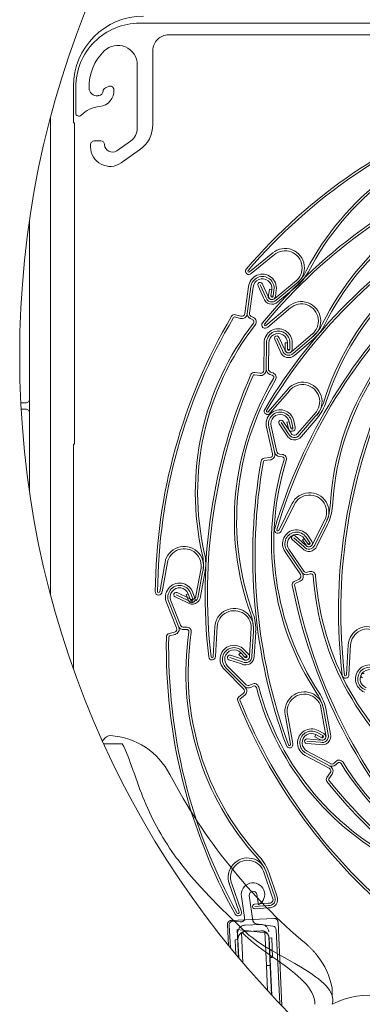
# Paper-space layout 'GPL 5.2 Anschluss an Rollladenk' of a CAD drawing. Units: metres. Extents: x 18 to 195, y 31 to 282.
# Drawn here: x 41 to 56, y 67 to 109 of the extents above; entities that cross this region are included whole.
import ezdxf

# ---------------------------------------------------------------- set-up
doc = ezdxf.new("R2010")
doc.units = ezdxf.units.M
doc.header["$MEASUREMENT"] = 0
doc.linetypes.add('GESTRICHELT', pattern=[1.5, 1, -0.5])
doc.linetypes.add('HIDDEN', pattern=[0.75, 0.5, -0.25])
for name, color, linetype, lineweight in [('09 Linien_Stift_Nr__10', 1, 'Continuous', 0), ('AM_0_Stift_Nr__1', 7, 'Continuous', 13), ('AM_3_Stift_Nr__1', 7, 'Continuous', 13), ('AM_8_Stift_Nr__1', 7, 'Continuous', 13), ('PROFIL-A_Stift_Nr__1', 7, 'Continuous', 13), ('PROFIL-K_Stift_Nr__1', 7, 'Continuous', 13), ('Schraffur_Stift_Nr__1', 7, 'Continuous', 13)]:
    doc.layers.add(name, color=color, linetype=linetype, lineweight=lineweight)
doc.layers.add('AM_8_Stift_Nr__150', color=7, linetype='Continuous', lineweight=13, true_color=0x00cd60)

psp = doc.layouts.new('GPL 5.2 Anschluss an Rollladenk')

# ---------------------------------------------------------------- hatches: boundary and pattern name
at = {"layer": 'AM_8_Stift_Nr__150', "linetype": 'Continuous', "ltscale": 1000}
h = psp.add_hatch(dxfattribs=at)
h.set_pattern_fill('ANSI31', color=256, style=0, pattern_type=2)
h.set_pattern_definition([(137.717, (92.494, -152.746), (10.5906, 11.6458), [])])
h.paths.add_polyline_path([(51.626, 72.165, -0.188452), (50.908, 72.235, -0.43186)])

# ---------------------------------------------------------------- linework, layer by layer
at = {"layer": '09 Linien_Stift_Nr__10', "linetype": 'Continuous', "ltscale": 1000}
psp.add_circle((80.981, 94.69), 39.65, dxfattribs=at)
at = {"layer": 'AM_0_Stift_Nr__1', "linetype": 'Continuous', "ltscale": 1000}
for p, q in [((43.613, 106.122), (43.613, 104.568)), ((43.658, 104.568), (43.613, 104.568)), ((43.658, 104.568), (43.658, 90.951)), ((43.613, 90.951), (43.613, 81.431)), ((43.613, 90.951), (43.658, 90.951)), ((44.897, 78.256), (45.685, 78.256)), ((54.598, 67.576), (54.599, 67.891))]:
    psp.add_line(p, q, dxfattribs=at)
at = {"layer": 'AM_0_Stift_Nr__1', "linetype": 'Continuous', "ltscale": 1000, "flags": 128}
for points in [[(47.892, 73.546), (47.794, 73.687), (47.695, 73.833), (47.599, 73.979), (47.504, 74.127), (47.411, 74.277), (47.321, 74.428), (47.234, 74.579), (47.15, 74.731), (47.069, 74.883), (46.99, 75.037), (46.914, 75.193), (46.839, 75.35), (46.767, 75.509), (46.697, 75.669), (46.63, 75.83), (46.564, 75.992), (46.5, 76.155), (46.438, 76.319), (46.378, 76.483), (46.318, 76.648), (46.258, 76.814), (46.199, 76.981), (46.14, 77.145), (46.083, 77.303), (46.027, 77.454), (45.973, 77.599), (45.919, 77.739), (45.864, 77.874), (45.807, 78.004), (45.749, 78.131), (45.687, 78.256)], [(50.956, 70.24), (50.943, 70.253), (50.916, 70.278), (50.863, 70.328), (50.651, 70.53), (50.23, 70.936), (49.814, 71.346), (49.403, 71.764), (49.002, 72.19), (48.614, 72.627), (48.426, 72.85), (48.379, 72.907), (48.328, 72.972), (48.272, 73.043), (48.213, 73.119), (48.097, 73.272), (48.042, 73.344), (47.994, 73.409), (47.952, 73.465), (47.92, 73.508), (47.908, 73.524), (47.899, 73.536), (47.892, 73.546)], [(53.86, 67.207), (53.855, 67.333), (53.833, 67.458), (53.793, 67.581), (53.738, 67.702), (53.667, 67.822), (53.583, 67.941), (53.487, 68.059), (53.379, 68.176), (53.26, 68.292), (53.133, 68.407), (52.997, 68.522), (52.855, 68.636), (52.707, 68.75), (52.555, 68.863), (52.399, 68.976), (52.241, 69.089), (52.082, 69.203), (51.923, 69.316), (51.765, 69.429), (51.609, 69.543), (51.457, 69.658), (51.309, 69.773), (51.167, 69.888), (51.032, 70.005), (50.905, 70.122), (50.788, 70.241)], [(54.599, 67.208), (54.622, 67.311), (54.627, 67.412), (54.615, 67.512), (54.586, 67.612), (54.543, 67.71), (54.485, 67.808), (54.413, 67.904), (54.329, 68.001), (54.234, 68.096), (54.128, 68.191), (54.012, 68.285), (53.887, 68.379), (53.754, 68.472), (53.615, 68.565), (53.318, 68.75), (53.004, 68.934), (52.681, 69.118), (52.036, 69.486), (51.729, 69.672), (51.441, 69.859), (51.307, 69.954), (51.181, 70.049), (51.063, 70.144), (50.955, 70.241)], [(53.488, 69.766), (53.498, 69.758), (53.517, 69.741), (53.537, 69.724), (53.557, 69.706), (53.578, 69.687), (53.599, 69.668), (53.62, 69.648), (53.641, 69.628), (53.662, 69.607), (53.683, 69.586), (53.704, 69.565), (53.726, 69.543), (53.747, 69.521), (53.768, 69.499), (53.789, 69.477), (53.809, 69.454), (53.83, 69.432), (53.85, 69.409), (53.87, 69.386), (53.889, 69.363), (53.908, 69.341), (53.927, 69.318), (53.945, 69.295), (53.963, 69.273)]]:
    psp.add_lwpolyline(points, dxfattribs=at)
at = {"layer": 'AM_0_Stift_Nr__1', "linetype": 'Continuous', "ltscale": 1000}
for centre, radius, start, end in [((46.588, 106.122), 2.975, 90, 180), ((45.191, 78.245), 0.353, 90, 150), ((44.981, 75.529), 3.077, 27.5372, 86.0913), ((44.579, 78.599), 0.353, 319.1938, 330), ((68.658, 87.881), 23.628, 207.553, 230.0574), ((51.359, 67.238), 3.305, 11.3955, 38.0035), ((56.172, 64.217), 3.38, 44.6229, 117.7601)]:
    psp.add_arc(centre, radius, start, end, dxfattribs=at)
at = {"layer": 'AM_3_Stift_Nr__1', "linetype": 'HIDDEN', "ltscale": 1000}
for p, q in [((50.192, 69.707), (50.15, 70.592)), ((50.307, 70.765), (52.123, 70.851)), ((50.896, 70.561), (51.556, 70.593)), ((52.464, 67.142), (52.296, 70.694)), ((50.806, 68.969), (50.745, 70.245)), ((51.736, 70.292), (51.804, 68.851)), ((50.594, 69.951), (50.478, 69.946)), ((50.508, 69.323), (50.478, 69.946)), ((50.63, 69.176), (50.594, 69.951)), ((52.03, 70.02), (51.914, 70.014)), ((52.029, 67.6), (51.914, 70.014)), ((52.069, 69.194), (52.03, 70.02)), ((52.069, 69.194), (51.953, 69.189)), ((51.804, 68.851), (51.969, 68.859)), ((51.854, 67.787), (51.804, 68.851))]:
    psp.add_line(p, q, dxfattribs=at)
at = {"layer": 'AM_3_Stift_Nr__1', "linetype": 'GESTRICHELT', "ltscale": 1000, "flags": 128}
psp.add_lwpolyline([(50.594, 69.951, -0.414214), (50.908, 70.297), (51.568, 70.329, -0.414214), (51.914, 70.014)], format="xyb", dxfattribs=at)
at = {"layer": 'AM_3_Stift_Nr__1', "linetype": 'HIDDEN', "ltscale": 1000}
for centre, radius, start, end in [((50.315, 70.6), 0.165, 92.7171, 182.7171), ((50.911, 70.231), 0.331, 92.7171, 182.7171), ((51.572, 70.263), 0.331, 2.7171, 92.7171), ((52.131, 70.686), 0.165, 2.7171, 92.7171)]:
    psp.add_arc(centre, radius, start, end, dxfattribs=at)
at = {"layer": 'AM_8_Stift_Nr__1', "linetype": 'Continuous', "ltscale": 1000}
for p, q in [((52.081, 99.07), (51.086, 98.255)), ((52.143, 98.992), (51.162, 98.191)), ((51.682, 97.157), (51.45, 97.67)), ((51.776, 97.189), (51.54, 97.712)), ((51.871, 97.219), (51.629, 97.757)), ((53.079, 97.889), (52.154, 97.133)), ((53.015, 97.709), (52.221, 97.06)), ((51.043, 97.632), (50.887, 96.486)), ((51.141, 97.62), (50.985, 96.473)), ((51.24, 97.607), (51.089, 96.505)), ((51.929, 97.524), (51.891, 97.249)), ((52.027, 97.51), (51.929, 97.524)), ((52.027, 97.51), (51.99, 97.236)), ((52.125, 97.497), (52.088, 97.223)), ((52.224, 97.484), (52.186, 97.209)), ((53.078, 97.632), (52.288, 96.986)), ((52.088, 97.223), (51.99, 97.236)), ((50.492, 96.44), (50.72, 96.377)), ((52.762, 96.808), (51.781, 95.978)), ((52.825, 96.732), (51.858, 95.914)), ((50.465, 96.344), (50.694, 96.281)), ((51.121, 96.278), (51.219, 96.231)), ((51.164, 96.367), (51.262, 96.32)), ((53.779, 95.644), (52.867, 94.873)), ((51.708, 95.247), (51.692, 94.09)), ((51.807, 95.246), (51.791, 94.089)), ((51.906, 95.246), (51.891, 94.133)), ((52.394, 94.889), (52.154, 95.399)), ((52.488, 94.923), (52.244, 95.442)), ((52.582, 94.955), (52.331, 95.488)), ((52.6, 95.247), (52.596, 94.97)), ((52.699, 95.246), (52.6, 95.247)), ((52.699, 95.246), (52.696, 94.969)), ((52.799, 95.244), (52.795, 94.967)), ((52.898, 95.243), (52.894, 94.966)), ((53.719, 95.463), (52.935, 94.801)), ((53.783, 95.387), (53.003, 94.729)), ((52.795, 94.967), (52.696, 94.969)), ((51.306, 93.996), (51.54, 93.961)), ((51.981, 94.006), (52.085, 93.972)), ((51.291, 93.898), (51.526, 93.863)), ((51.95, 93.912), (52.053, 93.878)), ((52.725, 93.3), (51.885, 92.327)), ((52.799, 93.234), (51.97, 92.277)), ((53.911, 92.308), (53.129, 91.404)), ((52.746, 91.395), (52.425, 91.87)), ((52.835, 91.441), (52.504, 91.929)), ((52.773, 91.903), (52.676, 91.881)), ((52.676, 91.881), (52.738, 91.611)), ((52.773, 91.903), (52.835, 91.633)), ((52.87, 91.925), (52.931, 91.655)), ((52.967, 91.947), (53.028, 91.677)), ((53.879, 92.119), (53.207, 91.344)), ((53.954, 92.054), (53.286, 91.282)), ((51.809, 91.671), (52.065, 90.543)), ((51.906, 91.694), (52.162, 90.565)), ((52.002, 91.717), (52.249, 90.632)), ((52.659, 91.347), (52.343, 91.813)), ((52.931, 91.655), (52.835, 91.633)), ((51.712, 90.361), (51.948, 90.382)), ((51.721, 90.262), (51.957, 90.283)), ((52.358, 90.43), (52.466, 90.421)), ((52.366, 90.529), (52.475, 90.52)), ((52.903, 88.449), (52.329, 87.299)), ((52.991, 88.404), (52.424, 87.271)), ((54.297, 87.78), (53.762, 86.712)), ((54.312, 87.59), (53.854, 86.673)), ((54.401, 87.545), (53.944, 86.633)), ((53.321, 86.54), (52.9, 86.914)), ((53.394, 86.608), (52.965, 86.989)), ((53.469, 86.675), (53.028, 87.066)), ((53.413, 86.951), (53.331, 86.895)), ((53.331, 86.895), (53.486, 86.666)), ((53.413, 86.951), (53.568, 86.721)), ((53.495, 87.006), (53.65, 86.777)), ((53.577, 87.062), (53.732, 86.832)), ((52.68, 86.441), (53.329, 85.482)), ((52.762, 86.498), (53.385, 85.576)), ((53.65, 86.777), (53.568, 86.721)), ((52.599, 86.385), (53.247, 85.427)), ((47.505, 85.957), (47.273, 84.693)), ((47.602, 85.938), (47.372, 84.692)), ((49.03, 85.701), (48.813, 84.527)), ((49.097, 85.523), (48.911, 84.514)), ((49.195, 85.505), (49.01, 84.501)), ((52.983, 85.129), (53.196, 85.234)), ((53.532, 85.523), (53.637, 85.554)), ((53.56, 85.428), (53.665, 85.459)), ((53.027, 85.04), (53.24, 85.146)), ((48.437, 84.239), (47.928, 84.482)), ((48.488, 84.325), (47.97, 84.571)), ((48.541, 84.41), (48.009, 84.663)), ((48.483, 84.614), (48.391, 84.578)), ((48.391, 84.578), (48.494, 84.32)), ((48.483, 84.614), (48.586, 84.357)), ((48.575, 84.651), (48.678, 84.393)), ((48.678, 84.393), (48.586, 84.357)), ((48.668, 84.688), (48.77, 84.43)), ((47.567, 84.236), (47.994, 83.162)), ((47.658, 84.274), (48.086, 83.198)), ((47.75, 84.312), (48.161, 83.277)), ((48.293, 83.194), (48.402, 83.202)), ((48.3, 83.095), (48.409, 83.103)), ((49.615, 83.228), (49.538, 81.945)), ((49.714, 83.221), (49.637, 81.957)), ((51.16, 83.16), (51.087, 81.968)), ((47.673, 82.927), (47.903, 82.984)), ((47.697, 82.831), (47.927, 82.888)), ((51.249, 82.991), (51.186, 81.967)), ((51.348, 82.985), (51.286, 81.966)), ((50.851, 82.252), (51.047, 82.056)), ((55.28, 82.453), (55.206, 81.17)), ((55.379, 82.446), (55.304, 81.182)), ((50.749, 81.637), (50.215, 81.815)), ((50.789, 81.728), (50.245, 81.91)), ((50.831, 81.818), (50.273, 82.005)), ((50.711, 82.112), (50.64, 82.042)), ((50.64, 82.042), (50.836, 81.846)), ((50.711, 82.112), (50.906, 81.916)), ((50.781, 82.182), (50.977, 81.986)), ((50.977, 81.986), (50.906, 81.916)), ((50.018, 81.402), (50.836, 80.584)), ((50.088, 81.473), (50.906, 80.654)), ((50.157, 81.544), (50.944, 80.756)), ((51.098, 80.732), (51.195, 80.782)), ((51.143, 80.644), (51.24, 80.694)), ((50.633, 80.242), (50.822, 80.385)), ((50.694, 80.163), (50.882, 80.306)), ((54.116, 79.794), (54.326, 78.618)), ((52.599, 79.497), (52.826, 78.232)), ((52.697, 79.514), (52.919, 78.266)), ((54.243, 79.65), (54.423, 78.641)), ((54.34, 79.668), (54.52, 78.663)), ((53.907, 78.64), (53.86, 78.553)), ((53.86, 78.553), (54.104, 78.422)), ((53.907, 78.64), (54.151, 78.509)), ((53.954, 78.728), (54.198, 78.596)), ((54.001, 78.815), (54.245, 78.683)), ((54.198, 78.596), (54.151, 78.509)), ((54.075, 78.217), (53.514, 78.265)), ((54.093, 78.315), (53.522, 78.363)), ((54.113, 78.412), (53.526, 78.463)), ((53.448, 77.762), (54.466, 77.213)), ((53.494, 77.849), (54.513, 77.3)), ((53.54, 77.937), (54.52, 77.409)), ((54.674, 77.43), (54.753, 77.506)), ((54.743, 77.359), (54.821, 77.435)), ((54.37, 76.827), (54.51, 77.019)), ((54.451, 76.769), (54.59, 76.96)), ((51.679, 72.857), (52.067, 71.728)), ((51.826, 72.735), (52.159, 71.765)), ((51.919, 72.767), (52.251, 71.802)), ((50.225, 72.33), (50.645, 71.115)), ((50.319, 72.362), (50.731, 71.164)), ((51.232, 70.753), (51.072, 71.827)), ((51.467, 71.424), (51.399, 71.87)), ((50.746, 71.776), (50.878, 70.889)), ((51.888, 71.492), (51.3, 71.451)), ((51.884, 71.392), (51.312, 71.352)), ((51.881, 71.293), (51.319, 71.254)), ((50.227, 70.564), (50.273, 69.608)), ((50.694, 70.7), (50.413, 70.736)), ((52.078, 70.523), (51.375, 70.613)), ((50.567, 70.383), (51.761, 70.231)), ((50.624, 69.184), (50.567, 70.383)), ((52.371, 67.239), (52.222, 70.367)), ((51.905, 70.075), (52.022, 67.607))]:
    psp.add_line(p, q, dxfattribs=at)
for centre, radius, start, end in [((68.563, 83.259), 23.213, 109.1063, 139.3479), ((68.563, 83.259), 23.115, 109.1081, 139.356), ((63.862, 92.946), 11.667, 101.7494, 152.6722), ((63.862, 92.946), 11.568, 101.7494, 152.6722), ((69.501, 81.271), 23.213, 110.0473, 140.2889), ((69.502, 81.27), 23.115, 110.0491, 140.297), ((64.642, 90.879), 11.667, 102.6905, 153.6132), ((64.642, 90.879), 11.568, 102.6905, 153.6132), ((71.669, 80.542), 23.213, 118.9572, 149.1988), ((71.669, 80.542), 23.115, 118.959, 149.2069), ((65.38, 89.282), 11.667, 111.6004, 162.5232), ((65.38, 89.282), 11.568, 111.6004, 162.5232), ((52.594, 98.426), 0.823, 306.6404, 129.9208), ((52.594, 98.426), 0.724, 306.4664, 129.9643), ((51.057, 98.286), 0.142, 137.9194, 317.6532), ((51.057, 98.286), 0.043, 139.2658, 313.3264), ((51.634, 97.564), 0.595, 352.2272, 173.4636), ((51.823, 99.168), 1.884, 309.2648, 332.6722), ((51.823, 99.168), 1.983, 309.2648, 332.6722), ((51.634, 97.564), 0.496, 352.2272, 173.5816), ((51.634, 97.564), 0.397, 352.2272, 173.7415), ((51.54, 97.712), 0.0992, 21.6881, 204.6807), ((74.412, 80.769), 23.213, 133.2669, 163.5085), ((74.413, 80.769), 23.115, 133.2687, 163.5166), ((52.034, 97.246), 0.364, 194.2648, 314.2648), ((52.034, 97.246), 0.264, 192.5331, 315.1285), ((52.034, 97.246), 0.165, 189.4096, 316.6838), ((52.039, 97.229), 0.149, 172.2272, 352.2272), ((52.039, 97.229), 0.0496, 172.2272, 352.2272), ((53.286, 96.174), 0.823, 307.5814, 130.8618), ((53.286, 96.174), 0.724, 307.4074, 130.9053), ((66.158, 87.684), 11.667, 125.9101, 176.8329), ((66.158, 87.684), 11.568, 125.9101, 176.8329), ((50.452, 96.296), 0.149, 74.5385, 149.38), ((50.756, 96.504), 0.231, 254.5385, 352.2272), ((50.756, 96.504), 0.132, 254.5385, 352.2272), ((51.22, 96.487), 0.231, 172.2272, 244.5385), ((51.22, 96.487), 0.132, 172.2272, 244.5385), ((70.301, 84.549), 23.213, 149.38, 179.6216), ((70.301, 84.548), 23.115, 149.3818, 179.6297), ((60.452, 88.901), 11.667, 142.0232, 192.9459), ((60.452, 88.901), 11.568, 142.0232, 192.9459), ((50.452, 96.296), 0.0496, 74.5385, 150.1766), ((51.177, 96.141), 0.0992, 322.0232, 64.5385), ((51.177, 96.141), 0.198, 322.0232, 64.5385), ((51.751, 96.008), 0.142, 138.8604, 318.5942), ((51.751, 96.008), 0.043, 140.2069, 314.2675), ((52.502, 96.902), 1.884, 310.2058, 333.6132), ((52.502, 96.902), 1.983, 310.2058, 333.6132), ((52.303, 95.251), 0.595, 359.209, 180.4454), ((52.303, 95.251), 0.496, 359.209, 180.5635), ((52.303, 95.251), 0.397, 359.209, 180.7233), ((52.244, 95.442), 0.0992, 22.6291, 205.6217), ((52.745, 94.985), 0.364, 195.2058, 315.2058), ((52.745, 94.985), 0.264, 193.4741, 316.0695), ((52.745, 94.985), 0.165, 190.3506, 317.6248), ((52.745, 94.968), 0.149, 179.209, 359.209), ((52.745, 94.968), 0.0496, 179.209, 359.209), ((51.284, 93.849), 0.149, 81.5203, 156.3618), ((51.56, 94.092), 0.231, 261.5203, 359.209), ((51.56, 94.092), 0.132, 261.5203, 359.209), ((52.023, 94.132), 0.231, 179.209, 251.5203), ((52.023, 94.132), 0.132, 179.209, 251.5203), ((52.022, 93.784), 0.198, 329.005, 71.5203), ((72.413, 84.601), 23.213, 156.3618, 186.6034), ((72.414, 84.601), 23.115, 156.3636, 186.6115), ((62.108, 87.724), 11.667, 149.005, 199.9277), ((62.108, 87.724), 11.568, 149.005, 199.9277), ((51.284, 93.849), 0.0496, 81.5203, 157.1584), ((52.022, 93.784), 0.0992, 329.005, 71.5203), ((53.341, 92.754), 0.823, 316.4914, 139.7717), ((53.341, 92.754), 0.724, 316.3174, 139.8152), ((78.076, 83.864), 23.213, 156.4559, 186.6975), ((78.076, 83.863), 23.115, 156.4577, 186.7056), ((52.454, 93.352), 1.884, 319.1157, 342.5232), ((52.454, 93.352), 1.983, 319.1157, 342.5232), ((51.85, 92.353), 0.142, 147.7704, 327.5042), ((52.386, 91.815), 0.595, 12.7998, 194.0363), ((51.85, 92.353), 0.043, 149.1168, 323.1774), ((52.386, 91.815), 0.496, 12.7998, 194.1543), ((52.386, 91.815), 0.397, 12.7998, 194.3142), ((52.425, 91.87), 0.0992, 31.539, 214.5316), ((52.883, 91.644), 0.149, 192.7998, 12.7998), ((52.883, 91.644), 0.0496, 192.7998, 12.7998), ((52.991, 91.496), 0.165, 199.2605, 326.5347), ((52.991, 91.496), 0.364, 204.1157, 324.1157), ((52.991, 91.496), 0.264, 202.384, 324.9794), ((52.378, 90.661), 0.231, 192.7998, 265.1111), ((52.378, 90.661), 0.132, 192.7998, 265.1111), ((74.436, 86.189), 23.213, 169.9527, 200.1942), ((74.437, 86.189), 23.115, 169.9544, 200.2023), ((51.725, 90.213), 0.149, 95.1111, 169.9527), ((51.725, 90.213), 0.0496, 95.1111, 170.7493), ((51.936, 90.514), 0.132, 275.1111, 12.7998), ((51.936, 90.514), 0.231, 275.1111, 12.7998), ((63.686, 86.803), 11.667, 162.5958, 213.5186), ((63.686, 86.803), 11.568, 162.5958, 213.5186), ((52.458, 90.322), 0.0992, 342.5958, 85.1111), ((52.458, 90.322), 0.198, 342.5958, 85.1111), ((53.634, 88.072), 0.823, 330.8011, 154.0814), ((53.634, 88.072), 0.724, 330.6271, 154.1249), ((52.627, 88.433), 1.884, 333.4254, 356.8329), ((52.627, 88.433), 1.983, 333.4254, 356.8329), ((52.289, 87.315), 0.142, 162.0801, 341.8139), ((52.289, 87.315), 0.043, 163.4265, 337.4871), ((53.084, 86.729), 0.595, 34.0648, 215.3013), ((53.084, 86.729), 0.496, 34.0648, 215.4193), ((53.084, 86.729), 0.397, 34.0648, 215.5792), ((52.965, 86.989), 0.0992, 45.8487, 228.8413), ((53.609, 86.749), 0.149, 214.0648, 34.0648), ((48.312, 85.798), 0.823, 346.9141, 170.1945), ((48.312, 85.798), 0.724, 346.7401, 170.238), ((53.606, 86.766), 0.364, 218.4254, 338.4254), ((53.606, 86.766), 0.264, 216.6937, 339.2891), ((53.606, 86.766), 0.165, 213.5702, 340.8444), ((53.609, 86.749), 0.0496, 214.0648, 34.0648), ((47.245, 85.865), 1.884, 349.5385, 12.9459), ((47.245, 85.865), 1.983, 349.5385, 12.9459), ((53.495, 85.65), 0.132, 214.0648, 286.3761), ((53.137, 85.353), 0.132, 296.3761, 34.0648), ((53.137, 85.353), 0.231, 296.3761, 34.0648), ((53.495, 85.65), 0.231, 214.0648, 286.3761), ((53.693, 85.364), 0.198, 3.8608, 106.3761), ((53.693, 85.364), 0.0992, 3.8608, 106.3761), ((65.433, 86.156), 11.667, 183.8608, 234.7836), ((65.433, 86.156), 11.568, 183.8608, 234.7836), ((48.115, 84.468), 0.595, 21.6742, 202.9107), ((48.115, 84.468), 0.496, 21.6742, 203.0287), ((48.115, 84.468), 0.397, 21.6742, 203.1886), ((53.049, 84.996), 0.149, 116.3761, 191.2177), ((75.673, 89.483), 23.213, 191.2177, 221.4592), ((53.049, 84.996), 0.0496, 116.3761, 192.0143), ((75.674, 89.483), 23.115, 191.2194, 221.4674), ((47.23, 84.697), 0.142, 178.1931, 357.9269), ((47.23, 84.697), 0.043, 179.5396, 353.6001), ((47.97, 84.571), 0.0992, 61.9618, 244.9544), ((48.648, 84.536), 0.364, 234.5385, 354.5385), ((48.648, 84.536), 0.264, 232.8068, 355.4022), ((48.632, 84.375), 0.149, 201.6742, 21.6742), ((48.648, 84.536), 0.165, 229.6833, 356.9575), ((48.632, 84.375), 0.0496, 201.6742, 21.6742), ((50.436, 83.169), 0.823, 353.8959, 177.1763), ((50.436, 83.169), 0.724, 353.7219, 177.2198), ((49.368, 83.105), 1.884, 356.5203, 19.9277), ((49.368, 83.105), 1.983, 356.5203, 19.9277), ((47.871, 83.113), 0.132, 283.9856, 21.6742), ((47.871, 83.113), 0.231, 283.9856, 21.6742), ((48.284, 83.326), 0.231, 201.6742, 273.9856), ((48.284, 83.326), 0.132, 201.6742, 273.9856), ((48.416, 83.004), 0.198, 351.4702, 93.9856), ((48.416, 83.004), 0.0992, 351.4702, 93.9856), ((56.101, 82.395), 0.823, 353.9901, 177.2704), ((56.101, 82.395), 0.724, 353.816, 177.3139), ((70.768, 82.311), 23.213, 178.8271, 209.0687), ((47.709, 82.783), 0.149, 103.9856, 178.8271), ((70.769, 82.311), 23.115, 178.8289, 209.0768), ((47.709, 82.783), 0.0496, 103.9856, 179.6237), ((60.052, 81.259), 11.667, 171.4702, 222.393), ((60.052, 81.259), 11.568, 171.4702, 222.393), ((50.43, 81.831), 0.595, 44.9713, 226.2078), ((50.43, 81.831), 0.496, 44.9713, 226.3258), ((50.43, 81.831), 0.397, 44.9713, 226.4857), ((49.495, 81.945), 0.142, 185.1749, 4.9087), ((49.495, 81.945), 0.043, 186.5214, 0.5819), ((50.245, 81.91), 0.0992, 68.9436, 251.9362), ((50.922, 81.956), 0.364, 241.5203, 1.5203), ((50.922, 81.956), 0.264, 239.7886, 2.384), ((50.922, 81.956), 0.165, 236.6651, 3.9393), ((50.941, 81.951), 0.149, 224.9713, 44.9713), ((50.941, 81.951), 0.0496, 224.9713, 44.9713), ((56.178, 80.999), 0.595, 68.5528, 249.7892), ((56.178, 80.999), 0.496, 68.5528, 249.9073), ((56.178, 80.999), 0.397, 68.5528, 250.0671), ((55.163, 81.169), 0.142, 185.269, 5.0028), ((55.163, 81.169), 0.043, 186.6155, 0.6761), ((55.913, 81.135), 0.0992, 69.0377, 252.0303), ((50.742, 80.49), 0.132, 307.2826, 44.9713), ((51.037, 80.85), 0.231, 224.9713, 297.2826), ((50.742, 80.49), 0.231, 307.2826, 44.9713), ((51.037, 80.85), 0.132, 224.9713, 297.2826), ((51.285, 80.606), 0.198, 14.7673, 117.2826), ((51.285, 80.606), 0.0992, 14.7673, 117.2826), ((62.663, 83.605), 11.667, 194.7673, 245.6901), ((62.663, 83.605), 11.568, 194.7673, 245.6901), ((50.724, 80.123), 0.149, 127.2826, 202.1242), ((50.724, 80.123), 0.0496, 127.2826, 202.9208), ((53.411, 79.632), 0.823, 7.4868, 190.7671), ((53.411, 79.632), 0.724, 7.3128, 190.8106), ((52.388, 79.319), 1.884, 10.1111, 33.5186), ((52.388, 79.319), 1.983, 10.1111, 33.5186), ((72.09, 88.81), 23.213, 202.1242, 232.3657), ((72.09, 88.81), 23.115, 202.1259, 232.3738), ((53.719, 78.291), 0.595, 61.6728, 242.9092), ((53.719, 78.291), 0.496, 61.6728, 243.0273), ((53.719, 78.291), 0.397, 61.6728, 243.1871), ((54.169, 78.568), 0.364, 255.1111, 15.1111), ((54.169, 78.568), 0.264, 253.3795, 15.9748), ((54.174, 78.553), 0.149, 241.6728, 61.6728), ((54.169, 78.568), 0.165, 250.256, 17.5301), ((54.174, 78.553), 0.0496, 241.6728, 61.6728), ((52.784, 78.221), 0.142, 198.7658, 18.4996), ((52.784, 78.221), 0.043, 200.1122, 14.1728), ((53.522, 78.363), 0.0992, 82.5345, 265.527), ((54.582, 77.525), 0.231, 241.6728, 313.9841), ((54.403, 77.096), 0.231, 323.9841, 61.6728), ((54.582, 77.525), 0.132, 241.6728, 313.9841), ((54.89, 77.363), 0.198, 31.4688, 133.9841), ((54.89, 77.363), 0.0992, 31.4688, 133.9841), ((64.926, 83.506), 11.667, 211.4688, 262.3915), ((64.926, 83.506), 11.568, 211.4688, 262.3915), ((54.491, 76.739), 0.149, 143.9841, 218.8256), ((54.403, 77.096), 0.132, 323.9841, 61.6728), ((72.459, 91.2), 23.213, 218.8256, 249.0672), ((54.491, 76.739), 0.0496, 143.9841, 219.6223), ((72.46, 91.2), 23.115, 218.8274, 249.0753), ((51.006, 72.589), 0.823, 16.3612, 199.6416), ((51.006, 72.589), 0.724, 16.1872, 199.6851), ((50.044, 72.122), 1.884, 18.9856, 42.393), ((50.044, 72.122), 1.983, 18.9856, 42.393), ((51.235, 71.862), 0.496, 297.9088, 189.9917), ((51.237, 71.835), 0.165, 12.1424, 182.8551), ((51.919, 71.654), 0.364, 263.9856, 23.9856), ((51.312, 71.352), 0.0992, 91.4089, 274.4015), ((51.919, 71.654), 0.264, 262.2539, 24.8493), ((51.919, 71.654), 0.165, 259.1304, 26.4046), ((50.605, 71.098), 0.142, 207.6402, 27.374), ((50.605, 71.098), 0.043, 208.9866, 23.0472), ((50.392, 70.572), 0.165, 82.7171, 182.7171), ((50.715, 70.864), 0.165, 262.7171, 8.4804), ((51.396, 70.777), 0.165, 188.4804, 262.7171), ((51.74, 70.067), 0.165, 2.7171, 82.7171), ((52.055, 70.358), 0.167, 3.2017, 82.2324)]:
    psp.add_arc(centre, radius, start, end, dxfattribs=at)
at = {"layer": 'PROFIL-A_Stift_Nr__1', "linetype": 'Continuous', "ltscale": 1000, "flags": 128}
psp.add_lwpolyline([(87.309, 108.303), (47.646, 108.303, 0.414214), (46.985, 107.642), (46.985, 104.507, -0.244698), (46.421, 103.424), (45.641, 102.877, -0.606815), (44.341, 103.554), (44.341, 103.643, -0.414214), (44.506, 103.808), (44.771, 103.808, -0.401849), (44.936, 103.65, 0.592404), (45.456, 103.393), (46.042, 103.804, 0.244698), (46.324, 104.345), (46.324, 107.033, 0.664571), (44.919, 107.623, 0.206611), (44.275, 106.047, 0.441838), (44.643, 105.725, -0.006665), (44.688, 105.729, 0.37458), (44.869, 105.917, -0.281861), (44.967, 106.059), (45.098, 106.118, -0.517638), (45.33, 105.981, -0.412703), (44.728, 105.268, 0.179204), (43.939, 104.896, -0.671875), (43.713, 104.989), (43.713, 106.089, -0.414214), (46.423, 108.799), (88.135, 108.799, -0.414214)], format="xyb", dxfattribs=at)
at = {"layer": 'PROFIL-K_Stift_Nr__1', "linetype": 'Continuous', "ltscale": 1000, "flags": 128}
psp.add_lwpolyline([(42.644, 84.572), (42.644, 104.808)], dxfattribs=at)
for points in [[(41.381, 92.703), (41.586, 92.703, 0.414214), (41.751, 92.868), (41.751, 100.448)], [(41.395, 92.438), (41.586, 92.438, -0.414214), (41.751, 92.273), (41.751, 88.932)]]:
    psp.add_lwpolyline(points, format="xyb", dxfattribs=at)
at = {"layer": 'Schraffur_Stift_Nr__1', "linetype": 'Continuous', "ltscale": 1000}
psp.add_line((41.751, 92.868), (41.751, 92.273), dxfattribs=at)

doc.saveas('drawing.dxf')
